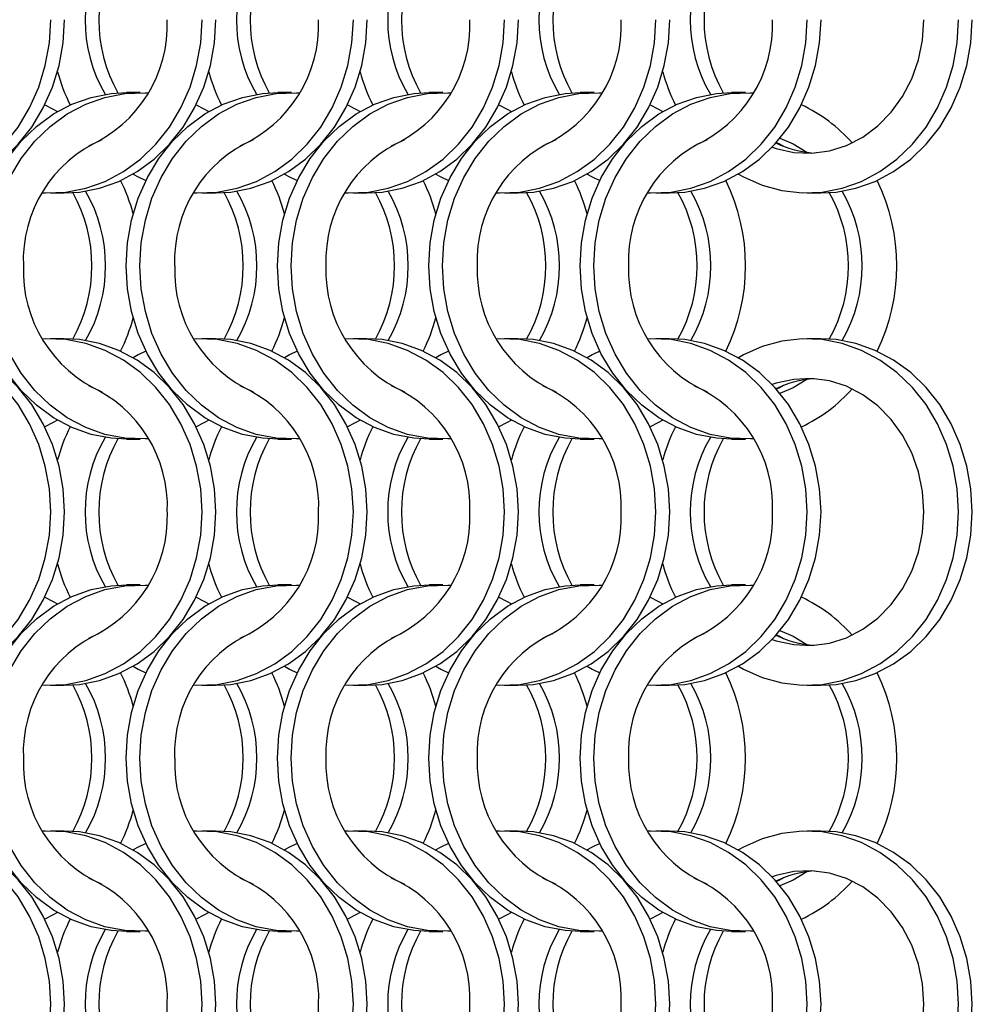
# Model space of a CAD drawing. Units: millimetres. Extents: x 66 to 2490, y 37 to 1677.
# Drawn here: x 943 to 1020, y 662 to 742 of the extents above; entities that cross this region are included whole.
import ezdxf

# ---------------------------------------------------------------- set-up
doc = ezdxf.new("R2010")
doc.units = ezdxf.units.MM
doc.header["$LTSCALE"] = 6

msp = doc.modelspace()

# ---------------------------------------------------------------- linework, layer by layer
at = {"color": 7, "linetype": 'Continuous', "lineweight": 25}
for p, q in [((952.323, 736.215), (951.208, 736.215)), ((964.623, 736.215), (963.508, 736.215)), ((976.923, 736.215), (975.808, 736.215)), ((989.223, 736.215), (988.108, 736.215)), ((1001.523, 736.215), (1000.408, 736.215)), ((945.047, 728.065), (946.162, 728.065)), ((957.347, 728.065), (958.462, 728.065)), ((969.647, 728.065), (970.762, 728.065)), ((981.947, 728.065), (983.062, 728.065)), ((994.247, 728.065), (995.362, 728.065)), ((1006.547, 728.065), (1007.662, 728.065)), ((946.162, 716.215), (945.047, 716.215)), ((958.462, 716.215), (957.347, 716.215)), ((970.762, 716.215), (969.647, 716.215)), ((983.062, 716.215), (981.947, 716.215)), ((995.362, 716.215), (994.247, 716.215)), ((1007.662, 716.215), (1006.547, 716.215)), ((951.208, 708.065), (952.323, 708.065)), ((963.508, 708.065), (964.623, 708.065)), ((975.808, 708.065), (976.923, 708.065)), ((988.108, 708.065), (989.223, 708.065)), ((1000.408, 708.065), (1001.523, 708.065)), ((952.323, 696.215), (951.208, 696.215)), ((964.623, 696.215), (963.508, 696.215)), ((976.923, 696.215), (975.808, 696.215)), ((989.223, 696.215), (988.108, 696.215)), ((1001.523, 696.215), (1000.408, 696.215)), ((945.047, 688.065), (946.162, 688.065)), ((957.347, 688.065), (958.462, 688.065)), ((969.647, 688.065), (970.762, 688.065)), ((981.947, 688.065), (983.062, 688.065)), ((994.247, 688.065), (995.362, 688.065)), ((1006.547, 688.065), (1007.662, 688.065)), ((946.162, 676.215), (945.047, 676.215)), ((958.462, 676.215), (957.347, 676.215)), ((970.762, 676.215), (969.647, 676.215)), ((983.062, 676.215), (981.947, 676.215)), ((995.362, 676.215), (994.247, 676.215)), ((1007.662, 676.215), (1006.547, 676.215)), ((951.208, 668.065), (952.323, 668.065)), ((963.508, 668.065), (964.623, 668.065)), ((975.808, 668.065), (976.923, 668.065)), ((988.108, 668.065), (989.223, 668.065)), ((1000.408, 668.065), (1001.523, 668.065))]:
    msp.add_line(p, q, dxfattribs=at)
at = {"color": 7, "linetype": 'Continuous', "lineweight": 25, "flags": 128}
for points in [[(932.085, 728.085), (932.336, 728.073), (933.98, 728.135), (935.601, 728.448), (937.172, 729.005), (938.663, 729.797), (940.05, 730.808), (941.305, 732.022), (942.408, 733.417), (943.339, 734.967), (944.081, 736.645), (944.62, 738.421), (944.948, 740.264), (945.058, 742.14)], [(933.862, 728.065), (935.095, 728.135), (936.716, 728.448), (938.287, 729.005), (939.779, 729.797), (941.165, 730.808), (942.42, 732.022), (943.524, 733.417), (944.454, 734.967), (945.196, 736.645), (945.735, 738.421), (946.063, 740.264), (946.173, 742.14)], [(944.385, 728.085), (944.636, 728.073), (946.28, 728.135), (947.901, 728.448), (949.472, 729.005), (950.963, 729.797), (952.35, 730.808), (953.605, 732.022), (954.708, 733.417), (955.639, 734.967), (956.381, 736.645), (956.92, 738.421), (957.248, 740.264), (957.358, 742.14)], [(946.162, 728.065), (947.395, 728.135), (949.016, 728.448), (950.587, 729.005), (952.079, 729.797), (953.465, 730.808), (954.72, 732.022), (955.824, 733.417), (956.754, 734.967), (957.496, 736.645), (958.035, 738.421), (958.363, 740.264), (958.473, 742.14)], [(956.685, 728.085), (956.936, 728.073), (958.58, 728.135), (960.201, 728.448), (961.772, 729.005), (963.263, 729.797), (964.65, 730.808), (965.905, 732.022), (967.008, 733.417), (967.939, 734.967), (968.681, 736.645), (969.22, 738.421), (969.548, 740.264), (969.658, 742.14)], [(958.462, 728.065), (959.695, 728.135), (961.316, 728.448), (962.887, 729.005), (964.379, 729.797), (965.765, 730.808), (967.02, 732.022), (968.124, 733.417), (969.054, 734.967), (969.796, 736.645), (970.335, 738.421), (970.663, 740.264), (970.773, 742.14)], [(968.985, 728.085), (969.236, 728.073), (970.88, 728.135), (972.501, 728.448), (974.072, 729.005), (975.563, 729.797), (976.95, 730.808), (978.205, 732.022), (979.308, 733.417), (980.239, 734.967), (980.981, 736.645), (981.52, 738.421), (981.848, 740.264), (981.958, 742.14)], [(970.762, 728.065), (971.995, 728.135), (973.616, 728.448), (975.187, 729.005), (976.679, 729.797), (978.065, 730.808), (979.32, 732.022), (980.424, 733.417), (981.354, 734.967), (982.096, 736.645), (982.635, 738.421), (982.963, 740.264), (983.073, 742.14)], [(981.285, 728.085), (981.536, 728.073), (983.18, 728.135), (984.801, 728.448), (986.372, 729.005), (987.863, 729.797), (989.25, 730.808), (990.505, 732.022), (991.608, 733.417), (992.539, 734.967), (993.281, 736.645), (993.82, 738.421), (994.148, 740.264), (994.258, 742.14)], [(983.062, 728.065), (984.295, 728.135), (985.916, 728.448), (987.487, 729.005), (988.979, 729.797), (990.365, 730.808), (991.62, 732.022), (992.724, 733.417), (993.654, 734.967), (994.396, 736.645), (994.935, 738.421), (995.263, 740.264), (995.373, 742.14)], [(993.585, 728.085), (993.836, 728.073), (995.48, 728.135), (997.101, 728.448), (998.672, 729.005), (1000.163, 729.797), (1001.55, 730.808), (1002.805, 732.022), (1003.908, 733.417), (1004.839, 734.967), (1005.581, 736.645), (1006.12, 738.421), (1006.448, 740.264), (1006.558, 742.14)], [(995.362, 728.065), (996.595, 728.135), (998.216, 728.448), (999.787, 729.005), (1001.279, 729.797), (1002.665, 730.808), (1003.92, 732.022), (1005.024, 733.417), (1005.954, 734.967), (1006.696, 736.645), (1007.235, 738.421), (1007.563, 740.264), (1007.673, 742.14)], [(1000.955, 729.601), (1001.366, 729.372), (1002.9, 728.697), (1004.5, 728.261), (1006.136, 728.073), (1007.78, 728.135), (1009.401, 728.448), (1010.972, 729.005), (1012.463, 729.797), (1013.85, 730.808), (1015.105, 732.022), (1016.208, 733.417), (1017.139, 734.967), (1017.881, 736.645), (1018.42, 738.421), (1018.748, 740.264), (1018.858, 742.14)], [(1003.704, 731.788), (1004.033, 731.678), (1005.459, 731.361), (1006.911, 731.298), (1008.354, 731.488), (1009.755, 731.928), (1011.081, 732.608), (1012.3, 733.511), (1013.385, 734.616), (1014.309, 735.898), (1015.052, 737.325), (1015.595, 738.866), (1015.926, 740.484), (1016.037, 742.14)], [(1007.662, 728.065), (1008.895, 728.135), (1010.516, 728.448), (1012.087, 729.005), (1013.579, 729.797), (1014.965, 730.808), (1016.22, 732.022), (1017.324, 733.417), (1018.254, 734.967), (1018.996, 736.645), (1019.535, 738.421), (1019.863, 740.264), (1019.973, 742.14)], [(938.898, 722.14), (939.008, 724.016), (939.335, 725.858), (939.875, 727.634), (940.616, 729.313), (941.547, 730.863), (942.65, 732.257), (943.906, 733.471), (945.292, 734.483), (946.784, 735.274), (948.354, 735.831), (949.976, 736.144), (951.208, 736.215)], [(940.013, 722.14), (940.123, 724.016), (940.45, 725.858), (940.99, 727.634), (941.731, 729.313), (942.662, 730.863), (943.765, 732.257), (945.021, 733.471), (946.407, 734.483), (947.899, 735.274), (949.469, 735.831), (951.091, 736.144), (952.734, 736.207), (952.985, 736.194)], [(951.198, 722.14), (951.308, 724.016), (951.635, 725.858), (952.175, 727.634), (952.916, 729.313), (953.847, 730.863), (954.95, 732.257), (956.206, 733.471), (957.592, 734.483), (959.084, 735.274), (960.654, 735.831), (962.276, 736.144), (963.508, 736.215)], [(952.313, 722.14), (952.423, 724.016), (952.75, 725.858), (953.29, 727.634), (954.031, 729.313), (954.962, 730.863), (956.065, 732.257), (957.321, 733.471), (958.707, 734.483), (960.199, 735.274), (961.769, 735.831), (963.391, 736.144), (965.034, 736.207), (965.285, 736.194)], [(963.498, 722.14), (963.608, 724.016), (963.935, 725.858), (964.475, 727.634), (965.216, 729.313), (966.147, 730.863), (967.25, 732.257), (968.506, 733.471), (969.892, 734.483), (971.384, 735.274), (972.954, 735.831), (974.576, 736.144), (975.808, 736.215)], [(964.613, 722.14), (964.723, 724.016), (965.05, 725.858), (965.59, 727.634), (966.331, 729.313), (967.262, 730.863), (968.365, 732.257), (969.621, 733.471), (971.007, 734.483), (972.499, 735.274), (974.069, 735.831), (975.691, 736.144), (977.334, 736.207), (977.585, 736.194)], [(975.798, 722.14), (975.908, 724.016), (976.235, 725.858), (976.775, 727.634), (977.516, 729.313), (978.447, 730.863), (979.55, 732.257), (980.806, 733.471), (982.192, 734.483), (983.684, 735.274), (985.254, 735.831), (986.876, 736.144), (988.108, 736.215)], [(976.913, 722.14), (977.023, 724.016), (977.35, 725.858), (977.89, 727.634), (978.631, 729.313), (979.562, 730.863), (980.665, 732.257), (981.921, 733.471), (983.307, 734.483), (984.799, 735.274), (986.369, 735.831), (987.991, 736.144), (989.634, 736.207), (989.885, 736.194)], [(988.098, 722.14), (988.208, 724.016), (988.535, 725.858), (989.075, 727.634), (989.816, 729.313), (990.747, 730.863), (991.85, 732.257), (993.106, 733.471), (994.492, 734.483), (995.984, 735.274), (997.554, 735.831), (999.176, 736.144), (1000.408, 736.215)], [(989.213, 722.14), (989.323, 724.016), (989.65, 725.858), (990.19, 727.634), (990.931, 729.313), (991.862, 730.863), (992.965, 732.257), (994.221, 733.471), (995.607, 734.483), (997.099, 735.274), (998.669, 735.831), (1000.291, 736.144), (1001.934, 736.207), (1002.185, 736.194)], [(944.58, 735.215), (945.205, 734.907), (945.616, 734.679)], [(956.88, 735.215), (957.505, 734.907), (957.916, 734.679)], [(969.18, 735.215), (969.805, 734.907), (970.216, 734.679)], [(981.48, 735.215), (982.105, 734.907), (982.516, 734.679)], [(993.78, 735.215), (994.405, 734.907), (994.816, 734.679)], [(1004.045, 732.161), (1004.29, 732.04), (1004.62, 731.863)], [(1004.334, 732.503), (1005.405, 732.04), (1006.511, 731.37)], [(951.755, 729.601), (952.166, 729.372), (952.791, 729.065)], [(964.055, 729.601), (964.466, 729.372), (965.091, 729.065)], [(976.355, 729.601), (976.766, 729.372), (977.391, 729.065)], [(988.655, 729.601), (989.066, 729.372), (989.691, 729.065)], [(951.208, 708.065), (949.976, 708.135), (948.354, 708.448), (946.784, 709.005), (945.292, 709.797), (943.906, 710.808), (942.65, 712.022), (941.547, 713.417), (940.616, 714.967), (939.875, 716.645), (939.335, 718.421), (939.008, 720.264), (938.898, 722.14)], [(952.985, 708.085), (952.734, 708.073), (951.091, 708.135), (949.469, 708.448), (947.899, 709.005), (946.407, 709.797), (945.021, 710.808), (943.765, 712.022), (942.662, 713.417), (941.731, 714.967), (940.99, 716.645), (940.45, 718.421), (940.123, 720.264), (940.013, 722.14)], [(963.508, 708.065), (962.276, 708.135), (960.654, 708.448), (959.084, 709.005), (957.592, 709.797), (956.206, 710.808), (954.95, 712.022), (953.847, 713.417), (952.916, 714.967), (952.175, 716.645), (951.635, 718.421), (951.308, 720.264), (951.198, 722.14)], [(965.285, 708.085), (965.034, 708.073), (963.391, 708.135), (961.769, 708.448), (960.199, 709.005), (958.707, 709.797), (957.321, 710.808), (956.065, 712.022), (954.962, 713.417), (954.031, 714.967), (953.29, 716.645), (952.75, 718.421), (952.423, 720.264), (952.313, 722.14)], [(975.808, 708.065), (974.576, 708.135), (972.954, 708.448), (971.384, 709.005), (969.892, 709.797), (968.506, 710.808), (967.25, 712.022), (966.147, 713.417), (965.216, 714.967), (964.475, 716.645), (963.935, 718.421), (963.608, 720.264), (963.498, 722.14)], [(977.585, 708.085), (977.334, 708.073), (975.691, 708.135), (974.069, 708.448), (972.499, 709.005), (971.007, 709.797), (969.621, 710.808), (968.365, 712.022), (967.262, 713.417), (966.331, 714.967), (965.59, 716.645), (965.05, 718.421), (964.723, 720.264), (964.613, 722.14)], [(988.108, 708.065), (986.876, 708.135), (985.254, 708.448), (983.684, 709.005), (982.192, 709.797), (980.806, 710.808), (979.55, 712.022), (978.447, 713.417), (977.516, 714.967), (976.775, 716.645), (976.235, 718.421), (975.908, 720.264), (975.798, 722.14)], [(989.885, 708.085), (989.634, 708.073), (987.991, 708.135), (986.369, 708.448), (984.799, 709.005), (983.307, 709.797), (981.921, 710.808), (980.665, 712.022), (979.562, 713.417), (978.631, 714.967), (977.89, 716.645), (977.35, 718.421), (977.023, 720.264), (976.913, 722.14)], [(1000.408, 708.065), (999.176, 708.135), (997.554, 708.448), (995.984, 709.005), (994.492, 709.797), (993.106, 710.808), (991.85, 712.022), (990.747, 713.417), (989.816, 714.967), (989.075, 716.645), (988.535, 718.421), (988.208, 720.264), (988.098, 722.14)], [(1002.185, 708.085), (1001.934, 708.073), (1000.291, 708.135), (998.669, 708.448), (997.099, 709.005), (995.607, 709.797), (994.221, 710.808), (992.965, 712.022), (991.862, 713.417), (990.931, 714.967), (990.19, 716.645), (989.65, 718.421), (989.323, 720.264), (989.213, 722.14)], [(945.058, 702.14), (944.948, 704.016), (944.62, 705.858), (944.081, 707.634), (943.339, 709.313), (942.408, 710.863), (941.305, 712.257), (940.05, 713.471), (938.663, 714.483), (937.172, 715.274), (935.601, 715.831), (933.98, 716.144), (932.336, 716.207), (932.085, 716.194)], [(946.173, 702.14), (946.063, 704.016), (945.735, 705.858), (945.196, 707.634), (944.454, 709.313), (943.524, 710.863), (942.42, 712.257), (941.165, 713.471), (939.779, 714.483), (938.287, 715.274), (936.716, 715.831), (935.095, 716.144), (933.862, 716.215)], [(957.358, 702.14), (957.248, 704.016), (956.92, 705.858), (956.381, 707.634), (955.639, 709.313), (954.708, 710.863), (953.605, 712.257), (952.35, 713.471), (950.963, 714.483), (949.472, 715.274), (947.901, 715.831), (946.28, 716.144), (944.636, 716.207), (944.385, 716.194)], [(958.473, 702.14), (958.363, 704.016), (958.035, 705.858), (957.496, 707.634), (956.754, 709.313), (955.824, 710.863), (954.72, 712.257), (953.465, 713.471), (952.079, 714.483), (950.587, 715.274), (949.016, 715.831), (947.395, 716.144), (946.162, 716.215)], [(969.658, 702.14), (969.548, 704.016), (969.22, 705.858), (968.681, 707.634), (967.939, 709.313), (967.008, 710.863), (965.905, 712.257), (964.65, 713.471), (963.263, 714.483), (961.772, 715.274), (960.201, 715.831), (958.58, 716.144), (956.936, 716.207), (956.685, 716.194)], [(970.773, 702.14), (970.663, 704.016), (970.335, 705.858), (969.796, 707.634), (969.054, 709.313), (968.124, 710.863), (967.02, 712.257), (965.765, 713.471), (964.379, 714.483), (962.887, 715.274), (961.316, 715.831), (959.695, 716.144), (958.462, 716.215)], [(981.958, 702.14), (981.848, 704.016), (981.52, 705.858), (980.981, 707.634), (980.239, 709.313), (979.308, 710.863), (978.205, 712.257), (976.95, 713.471), (975.563, 714.483), (974.072, 715.274), (972.501, 715.831), (970.88, 716.144), (969.236, 716.207), (968.985, 716.194)], [(983.073, 702.14), (982.963, 704.016), (982.635, 705.858), (982.096, 707.634), (981.354, 709.313), (980.424, 710.863), (979.32, 712.257), (978.065, 713.471), (976.679, 714.483), (975.187, 715.274), (973.616, 715.831), (971.995, 716.144), (970.762, 716.215)], [(994.258, 702.14), (994.148, 704.016), (993.82, 705.858), (993.281, 707.634), (992.539, 709.313), (991.608, 710.863), (990.505, 712.257), (989.25, 713.471), (987.863, 714.483), (986.372, 715.274), (984.801, 715.831), (983.18, 716.144), (981.536, 716.207), (981.285, 716.194)], [(995.373, 702.14), (995.263, 704.016), (994.935, 705.858), (994.396, 707.634), (993.654, 709.313), (992.724, 710.863), (991.62, 712.257), (990.365, 713.471), (988.979, 714.483), (987.487, 715.274), (985.916, 715.831), (984.295, 716.144), (983.062, 716.215)], [(1006.558, 702.14), (1006.448, 704.016), (1006.12, 705.858), (1005.581, 707.634), (1004.839, 709.313), (1003.908, 710.863), (1002.805, 712.257), (1001.55, 713.471), (1000.163, 714.483), (998.672, 715.274), (997.101, 715.831), (995.48, 716.144), (993.836, 716.207), (993.585, 716.194)], [(1007.673, 702.14), (1007.563, 704.016), (1007.235, 705.858), (1006.696, 707.634), (1005.954, 709.313), (1005.024, 710.863), (1003.92, 712.257), (1002.665, 713.471), (1001.279, 714.483), (999.787, 715.274), (998.216, 715.831), (996.595, 716.144), (995.362, 716.215)], [(1018.858, 702.14), (1018.748, 704.016), (1018.42, 705.858), (1017.881, 707.634), (1017.139, 709.313), (1016.208, 710.863), (1015.105, 712.257), (1013.85, 713.471), (1012.463, 714.483), (1010.972, 715.274), (1009.401, 715.831), (1007.78, 716.144), (1006.136, 716.207), (1004.5, 716.019), (1002.9, 715.583), (1001.366, 714.907), (1000.955, 714.679)], [(1019.973, 702.14), (1019.863, 704.016), (1019.535, 705.858), (1018.996, 707.634), (1018.254, 709.313), (1017.324, 710.863), (1016.22, 712.257), (1014.965, 713.471), (1013.579, 714.483), (1012.087, 715.274), (1010.516, 715.831), (1008.895, 716.144), (1007.662, 716.215)], [(952.791, 715.215), (952.166, 714.907), (951.755, 714.679)], [(965.091, 715.215), (964.466, 714.907), (964.055, 714.679)], [(977.391, 715.215), (976.766, 714.907), (976.355, 714.679)], [(989.691, 715.215), (989.066, 714.907), (988.655, 714.679)], [(1016.037, 702.14), (1015.926, 703.796), (1015.595, 705.413), (1015.052, 706.954), (1014.309, 708.382), (1013.385, 709.663), (1012.3, 710.769), (1011.081, 711.672), (1009.755, 712.351), (1008.354, 712.791), (1006.911, 712.982), (1005.459, 712.918), (1004.033, 712.602), (1003.704, 712.491)], [(1006.511, 712.91), (1005.405, 712.239), (1004.334, 711.777)], [(1004.62, 712.417), (1004.29, 712.239), (1004.045, 712.118)], [(945.616, 709.601), (945.205, 709.372), (944.58, 709.064)], [(957.916, 709.601), (957.505, 709.372), (956.88, 709.064)], [(970.216, 709.601), (969.805, 709.372), (969.18, 709.064)], [(982.516, 709.601), (982.105, 709.372), (981.48, 709.064)], [(994.816, 709.601), (994.405, 709.372), (993.78, 709.064)], [(932.085, 688.085), (932.336, 688.073), (933.98, 688.135), (935.601, 688.448), (937.172, 689.005), (938.663, 689.797), (940.05, 690.808), (941.305, 692.022), (942.408, 693.417), (943.339, 694.967), (944.081, 696.645), (944.62, 698.421), (944.948, 700.264), (945.058, 702.14)], [(933.862, 688.065), (935.095, 688.135), (936.716, 688.448), (938.287, 689.005), (939.779, 689.797), (941.165, 690.808), (942.42, 692.022), (943.524, 693.417), (944.454, 694.967), (945.196, 696.645), (945.735, 698.421), (946.063, 700.264), (946.173, 702.14)], [(944.385, 688.085), (944.636, 688.073), (946.28, 688.135), (947.901, 688.448), (949.472, 689.005), (950.963, 689.797), (952.35, 690.808), (953.605, 692.022), (954.708, 693.417), (955.639, 694.967), (956.381, 696.645), (956.92, 698.421), (957.248, 700.264), (957.358, 702.14)], [(946.162, 688.065), (947.395, 688.135), (949.016, 688.448), (950.587, 689.005), (952.079, 689.797), (953.465, 690.808), (954.72, 692.022), (955.824, 693.417), (956.754, 694.967), (957.496, 696.645), (958.035, 698.421), (958.363, 700.264), (958.473, 702.14)], [(956.685, 688.085), (956.936, 688.073), (958.58, 688.135), (960.201, 688.448), (961.772, 689.005), (963.263, 689.797), (964.65, 690.808), (965.905, 692.022), (967.008, 693.417), (967.939, 694.967), (968.681, 696.645), (969.22, 698.421), (969.548, 700.264), (969.658, 702.14)], [(958.462, 688.065), (959.695, 688.135), (961.316, 688.448), (962.887, 689.005), (964.379, 689.797), (965.765, 690.808), (967.02, 692.022), (968.124, 693.417), (969.054, 694.967), (969.796, 696.645), (970.335, 698.421), (970.663, 700.264), (970.773, 702.14)], [(968.985, 688.085), (969.236, 688.073), (970.88, 688.135), (972.501, 688.448), (974.072, 689.005), (975.563, 689.797), (976.95, 690.808), (978.205, 692.022), (979.308, 693.417), (980.239, 694.967), (980.981, 696.645), (981.52, 698.421), (981.848, 700.264), (981.958, 702.14)], [(970.762, 688.065), (971.995, 688.135), (973.616, 688.448), (975.187, 689.005), (976.679, 689.797), (978.065, 690.808), (979.32, 692.022), (980.424, 693.417), (981.354, 694.967), (982.096, 696.645), (982.635, 698.421), (982.963, 700.264), (983.073, 702.14)], [(981.285, 688.085), (981.536, 688.073), (983.18, 688.135), (984.801, 688.448), (986.372, 689.005), (987.863, 689.797), (989.25, 690.808), (990.505, 692.022), (991.608, 693.417), (992.539, 694.967), (993.281, 696.645), (993.82, 698.421), (994.148, 700.264), (994.258, 702.14)], [(983.062, 688.065), (984.295, 688.135), (985.916, 688.448), (987.487, 689.005), (988.979, 689.797), (990.365, 690.808), (991.62, 692.022), (992.724, 693.417), (993.654, 694.967), (994.396, 696.645), (994.935, 698.421), (995.263, 700.264), (995.373, 702.14)], [(993.585, 688.085), (993.836, 688.073), (995.48, 688.135), (997.101, 688.448), (998.672, 689.005), (1000.163, 689.797), (1001.55, 690.808), (1002.805, 692.022), (1003.908, 693.417), (1004.839, 694.967), (1005.581, 696.645), (1006.12, 698.421), (1006.448, 700.264), (1006.558, 702.14)], [(995.362, 688.065), (996.595, 688.135), (998.216, 688.448), (999.787, 689.005), (1001.279, 689.797), (1002.665, 690.808), (1003.92, 692.022), (1005.024, 693.417), (1005.954, 694.967), (1006.696, 696.645), (1007.235, 698.421), (1007.563, 700.264), (1007.673, 702.14)], [(1000.955, 689.601), (1001.366, 689.372), (1002.9, 688.697), (1004.5, 688.261), (1006.136, 688.073), (1007.78, 688.135), (1009.401, 688.448), (1010.972, 689.005), (1012.463, 689.797), (1013.85, 690.808), (1015.105, 692.022), (1016.208, 693.417), (1017.139, 694.967), (1017.881, 696.645), (1018.42, 698.421), (1018.748, 700.264), (1018.858, 702.14)], [(1003.704, 691.788), (1004.033, 691.678), (1005.459, 691.361), (1006.911, 691.298), (1008.354, 691.488), (1009.755, 691.928), (1011.081, 692.608), (1012.3, 693.511), (1013.385, 694.616), (1014.309, 695.898), (1015.052, 697.325), (1015.595, 698.866), (1015.926, 700.484), (1016.037, 702.14)], [(1007.662, 688.065), (1008.895, 688.135), (1010.516, 688.448), (1012.087, 689.005), (1013.579, 689.797), (1014.965, 690.808), (1016.22, 692.022), (1017.324, 693.417), (1018.254, 694.967), (1018.996, 696.645), (1019.535, 698.421), (1019.863, 700.264), (1019.973, 702.14)], [(938.898, 682.14), (939.008, 684.016), (939.335, 685.858), (939.875, 687.634), (940.616, 689.313), (941.547, 690.863), (942.65, 692.257), (943.906, 693.471), (945.292, 694.483), (946.784, 695.274), (948.354, 695.831), (949.976, 696.144), (951.208, 696.215)], [(940.013, 682.14), (940.123, 684.016), (940.45, 685.858), (940.99, 687.634), (941.731, 689.313), (942.662, 690.863), (943.765, 692.257), (945.021, 693.471), (946.407, 694.483), (947.899, 695.274), (949.469, 695.831), (951.091, 696.144), (952.734, 696.207), (952.985, 696.194)], [(951.198, 682.14), (951.308, 684.016), (951.635, 685.858), (952.175, 687.634), (952.916, 689.313), (953.847, 690.863), (954.95, 692.257), (956.206, 693.471), (957.592, 694.483), (959.084, 695.274), (960.654, 695.831), (962.276, 696.144), (963.508, 696.215)], [(952.313, 682.14), (952.423, 684.016), (952.75, 685.858), (953.29, 687.634), (954.031, 689.313), (954.962, 690.863), (956.065, 692.257), (957.321, 693.471), (958.707, 694.483), (960.199, 695.274), (961.769, 695.831), (963.391, 696.144), (965.034, 696.207), (965.285, 696.194)], [(963.498, 682.14), (963.608, 684.016), (963.935, 685.858), (964.475, 687.634), (965.216, 689.313), (966.147, 690.863), (967.25, 692.257), (968.506, 693.471), (969.892, 694.483), (971.384, 695.274), (972.954, 695.831), (974.576, 696.144), (975.808, 696.215)], [(964.613, 682.14), (964.723, 684.016), (965.05, 685.858), (965.59, 687.634), (966.331, 689.313), (967.262, 690.863), (968.365, 692.257), (969.621, 693.471), (971.007, 694.483), (972.499, 695.274), (974.069, 695.831), (975.691, 696.144), (977.334, 696.207), (977.585, 696.194)], [(975.798, 682.14), (975.908, 684.016), (976.235, 685.858), (976.775, 687.634), (977.516, 689.313), (978.447, 690.863), (979.55, 692.257), (980.806, 693.471), (982.192, 694.483), (983.684, 695.274), (985.254, 695.831), (986.876, 696.144), (988.108, 696.215)], [(976.913, 682.14), (977.023, 684.016), (977.35, 685.858), (977.89, 687.634), (978.631, 689.313), (979.562, 690.863), (980.665, 692.257), (981.921, 693.471), (983.307, 694.483), (984.799, 695.274), (986.369, 695.831), (987.991, 696.144), (989.634, 696.207), (989.885, 696.194)], [(988.098, 682.14), (988.208, 684.016), (988.535, 685.858), (989.075, 687.634), (989.816, 689.313), (990.747, 690.863), (991.85, 692.257), (993.106, 693.471), (994.492, 694.483), (995.984, 695.274), (997.554, 695.831), (999.176, 696.144), (1000.408, 696.215)], [(989.213, 682.14), (989.323, 684.016), (989.65, 685.858), (990.19, 687.634), (990.931, 689.313), (991.862, 690.863), (992.965, 692.257), (994.221, 693.471), (995.607, 694.483), (997.099, 695.274), (998.669, 695.831), (1000.291, 696.144), (1001.934, 696.207), (1002.185, 696.194)], [(944.58, 695.215), (945.205, 694.907), (945.616, 694.678)], [(956.88, 695.215), (957.505, 694.907), (957.916, 694.678)], [(969.18, 695.215), (969.805, 694.907), (970.216, 694.678)], [(981.48, 695.215), (982.105, 694.907), (982.516, 694.678)], [(993.78, 695.215), (994.405, 694.907), (994.816, 694.678)], [(1004.045, 692.161), (1004.29, 692.04), (1004.62, 691.863)], [(1004.334, 692.503), (1005.405, 692.04), (1006.511, 691.37)], [(951.755, 689.601), (952.166, 689.372), (952.791, 689.065)], [(964.055, 689.601), (964.466, 689.372), (965.091, 689.065)], [(976.355, 689.601), (976.766, 689.372), (977.391, 689.065)], [(988.655, 689.601), (989.066, 689.372), (989.691, 689.065)], [(951.208, 668.065), (949.976, 668.135), (948.354, 668.448), (946.784, 669.005), (945.292, 669.797), (943.906, 670.808), (942.65, 672.022), (941.547, 673.417), (940.616, 674.967), (939.875, 676.645), (939.335, 678.421), (939.008, 680.264), (938.898, 682.14)], [(952.985, 668.085), (952.734, 668.073), (951.091, 668.135), (949.469, 668.448), (947.899, 669.005), (946.407, 669.797), (945.021, 670.808), (943.765, 672.022), (942.662, 673.417), (941.731, 674.967), (940.99, 676.645), (940.45, 678.421), (940.123, 680.264), (940.013, 682.14)], [(963.508, 668.065), (962.276, 668.135), (960.654, 668.448), (959.084, 669.005), (957.592, 669.797), (956.206, 670.808), (954.95, 672.022), (953.847, 673.417), (952.916, 674.967), (952.175, 676.645), (951.635, 678.421), (951.308, 680.264), (951.198, 682.14)], [(965.285, 668.085), (965.034, 668.073), (963.391, 668.135), (961.769, 668.448), (960.199, 669.005), (958.707, 669.797), (957.321, 670.808), (956.065, 672.022), (954.962, 673.417), (954.031, 674.967), (953.29, 676.645), (952.75, 678.421), (952.423, 680.264), (952.313, 682.14)], [(975.808, 668.065), (974.576, 668.135), (972.954, 668.448), (971.384, 669.005), (969.892, 669.797), (968.506, 670.808), (967.25, 672.022), (966.147, 673.417), (965.216, 674.967), (964.475, 676.645), (963.935, 678.421), (963.608, 680.264), (963.498, 682.14)], [(977.585, 668.085), (977.334, 668.073), (975.691, 668.135), (974.069, 668.448), (972.499, 669.005), (971.007, 669.797), (969.621, 670.808), (968.365, 672.022), (967.262, 673.417), (966.331, 674.967), (965.59, 676.645), (965.05, 678.421), (964.723, 680.264), (964.613, 682.14)], [(988.108, 668.065), (986.876, 668.135), (985.254, 668.448), (983.684, 669.005), (982.192, 669.797), (980.806, 670.808), (979.55, 672.022), (978.447, 673.417), (977.516, 674.967), (976.775, 676.645), (976.235, 678.421), (975.908, 680.264), (975.798, 682.14)], [(989.885, 668.085), (989.634, 668.073), (987.991, 668.135), (986.369, 668.448), (984.799, 669.005), (983.307, 669.797), (981.921, 670.808), (980.665, 672.022), (979.562, 673.417), (978.631, 674.967), (977.89, 676.645), (977.35, 678.421), (977.023, 680.264), (976.913, 682.14)], [(1000.408, 668.065), (999.176, 668.135), (997.554, 668.448), (995.984, 669.005), (994.492, 669.797), (993.106, 670.808), (991.85, 672.022), (990.747, 673.417), (989.816, 674.967), (989.075, 676.645), (988.535, 678.421), (988.208, 680.264), (988.098, 682.14)], [(1002.185, 668.085), (1001.934, 668.073), (1000.291, 668.135), (998.669, 668.448), (997.099, 669.005), (995.607, 669.797), (994.221, 670.808), (992.965, 672.022), (991.862, 673.417), (990.931, 674.967), (990.19, 676.645), (989.65, 678.421), (989.323, 680.264), (989.213, 682.14)], [(945.058, 662.14), (944.948, 664.016), (944.62, 665.858), (944.081, 667.634), (943.339, 669.313), (942.408, 670.863), (941.305, 672.257), (940.05, 673.471), (938.663, 674.483), (937.172, 675.274), (935.601, 675.831), (933.98, 676.144), (932.336, 676.207), (932.085, 676.194)], [(946.173, 662.14), (946.063, 664.016), (945.735, 665.858), (945.196, 667.634), (944.454, 669.313), (943.524, 670.863), (942.42, 672.257), (941.165, 673.471), (939.779, 674.483), (938.287, 675.274), (936.716, 675.831), (935.095, 676.144), (933.862, 676.215)], [(957.358, 662.14), (957.248, 664.016), (956.92, 665.858), (956.381, 667.634), (955.639, 669.313), (954.708, 670.863), (953.605, 672.257), (952.35, 673.471), (950.963, 674.483), (949.472, 675.274), (947.901, 675.831), (946.28, 676.144), (944.636, 676.207), (944.385, 676.194)], [(958.473, 662.14), (958.363, 664.016), (958.035, 665.858), (957.496, 667.634), (956.754, 669.313), (955.824, 670.863), (954.72, 672.257), (953.465, 673.471), (952.079, 674.483), (950.587, 675.274), (949.016, 675.831), (947.395, 676.144), (946.162, 676.215)], [(969.658, 662.14), (969.548, 664.016), (969.22, 665.858), (968.681, 667.634), (967.939, 669.313), (967.008, 670.863), (965.905, 672.257), (964.65, 673.471), (963.263, 674.483), (961.772, 675.274), (960.201, 675.831), (958.58, 676.144), (956.936, 676.207), (956.685, 676.194)], [(970.773, 662.14), (970.663, 664.016), (970.335, 665.858), (969.796, 667.634), (969.054, 669.313), (968.124, 670.863), (967.02, 672.257), (965.765, 673.471), (964.379, 674.483), (962.887, 675.274), (961.316, 675.831), (959.695, 676.144), (958.462, 676.215)], [(981.958, 662.14), (981.848, 664.016), (981.52, 665.858), (980.981, 667.634), (980.239, 669.313), (979.308, 670.863), (978.205, 672.257), (976.95, 673.471), (975.563, 674.483), (974.072, 675.274), (972.501, 675.831), (970.88, 676.144), (969.236, 676.207), (968.985, 676.194)], [(983.073, 662.14), (982.963, 664.016), (982.635, 665.858), (982.096, 667.634), (981.354, 669.313), (980.424, 670.863), (979.32, 672.257), (978.065, 673.471), (976.679, 674.483), (975.187, 675.274), (973.616, 675.831), (971.995, 676.144), (970.762, 676.215)], [(994.258, 662.14), (994.148, 664.016), (993.82, 665.858), (993.281, 667.634), (992.539, 669.313), (991.608, 670.863), (990.505, 672.257), (989.25, 673.471), (987.863, 674.483), (986.372, 675.274), (984.801, 675.831), (983.18, 676.144), (981.536, 676.207), (981.285, 676.194)], [(995.373, 662.14), (995.263, 664.016), (994.935, 665.858), (994.396, 667.634), (993.654, 669.313), (992.724, 670.863), (991.62, 672.257), (990.365, 673.471), (988.979, 674.483), (987.487, 675.274), (985.916, 675.831), (984.295, 676.144), (983.062, 676.215)], [(1006.558, 662.14), (1006.448, 664.016), (1006.12, 665.858), (1005.581, 667.634), (1004.839, 669.313), (1003.908, 670.863), (1002.805, 672.257), (1001.55, 673.471), (1000.163, 674.483), (998.672, 675.274), (997.101, 675.831), (995.48, 676.144), (993.836, 676.207), (993.585, 676.194)], [(1007.673, 662.14), (1007.563, 664.016), (1007.235, 665.858), (1006.696, 667.634), (1005.954, 669.313), (1005.024, 670.863), (1003.92, 672.257), (1002.665, 673.471), (1001.279, 674.483), (999.787, 675.274), (998.216, 675.831), (996.595, 676.144), (995.362, 676.215)], [(1018.858, 662.14), (1018.748, 664.016), (1018.42, 665.858), (1017.881, 667.634), (1017.139, 669.313), (1016.208, 670.863), (1015.105, 672.257), (1013.85, 673.471), (1012.463, 674.483), (1010.972, 675.274), (1009.401, 675.831), (1007.78, 676.144), (1006.136, 676.207), (1004.5, 676.019), (1002.9, 675.583), (1001.366, 674.907), (1000.955, 674.679)], [(1019.973, 662.14), (1019.863, 664.016), (1019.535, 665.858), (1018.996, 667.634), (1018.254, 669.313), (1017.324, 670.863), (1016.22, 672.257), (1014.965, 673.471), (1013.579, 674.483), (1012.087, 675.274), (1010.516, 675.831), (1008.895, 676.144), (1007.662, 676.215)], [(952.791, 675.215), (952.166, 674.907), (951.755, 674.679)], [(965.091, 675.215), (964.466, 674.907), (964.055, 674.679)], [(977.391, 675.215), (976.766, 674.907), (976.355, 674.679)], [(989.691, 675.215), (989.066, 674.907), (988.655, 674.679)], [(1016.037, 662.14), (1015.926, 663.796), (1015.595, 665.413), (1015.052, 666.954), (1014.309, 668.382), (1013.385, 669.663), (1012.3, 670.769), (1011.081, 671.672), (1009.755, 672.351), (1008.354, 672.791), (1006.911, 672.982), (1005.459, 672.918), (1004.033, 672.602), (1003.704, 672.491)], [(1006.511, 672.91), (1005.405, 672.239), (1004.334, 671.777)], [(1004.62, 672.417), (1004.29, 672.239), (1004.045, 672.118)], [(945.616, 669.601), (945.205, 669.372), (944.58, 669.065)], [(957.916, 669.601), (957.505, 669.372), (956.88, 669.065)], [(970.216, 669.601), (969.805, 669.372), (969.18, 669.065)], [(982.516, 669.601), (982.105, 669.372), (981.48, 669.065)], [(994.816, 669.601), (994.405, 669.372), (993.78, 669.065)], [(932.085, 648.085), (932.336, 648.073), (933.98, 648.135), (935.601, 648.448), (937.172, 649.005), (938.663, 649.797), (940.05, 650.808), (941.305, 652.022), (942.408, 653.417), (943.339, 654.967), (944.081, 656.645), (944.62, 658.421), (944.948, 660.264), (945.058, 662.14)], [(933.862, 648.065), (935.095, 648.135), (936.716, 648.448), (938.287, 649.005), (939.779, 649.797), (941.165, 650.808), (942.42, 652.022), (943.524, 653.417), (944.454, 654.967), (945.196, 656.645), (945.735, 658.421), (946.063, 660.264), (946.173, 662.14)], [(944.385, 648.085), (944.636, 648.073), (946.28, 648.135), (947.901, 648.448), (949.472, 649.005), (950.963, 649.797), (952.35, 650.808), (953.605, 652.022), (954.708, 653.417), (955.639, 654.967), (956.381, 656.645), (956.92, 658.421), (957.248, 660.264), (957.358, 662.14)], [(946.162, 648.065), (947.395, 648.135), (949.016, 648.448), (950.587, 649.005), (952.079, 649.797), (953.465, 650.808), (954.72, 652.022), (955.824, 653.417), (956.754, 654.967), (957.496, 656.645), (958.035, 658.421), (958.363, 660.264), (958.473, 662.14)], [(956.685, 648.085), (956.936, 648.073), (958.58, 648.135), (960.201, 648.448), (961.772, 649.005), (963.263, 649.797), (964.65, 650.808), (965.905, 652.022), (967.008, 653.417), (967.939, 654.967), (968.681, 656.645), (969.22, 658.421), (969.548, 660.264), (969.658, 662.14)], [(958.462, 648.065), (959.695, 648.135), (961.316, 648.448), (962.887, 649.005), (964.379, 649.797), (965.765, 650.808), (967.02, 652.022), (968.124, 653.417), (969.054, 654.967), (969.796, 656.645), (970.335, 658.421), (970.663, 660.264), (970.773, 662.14)], [(968.985, 648.085), (969.236, 648.073), (970.88, 648.135), (972.501, 648.448), (974.072, 649.005), (975.563, 649.797), (976.95, 650.808), (978.205, 652.022), (979.308, 653.417), (980.239, 654.967), (980.981, 656.645), (981.52, 658.421), (981.848, 660.264), (981.958, 662.14)], [(970.762, 648.065), (971.995, 648.135), (973.616, 648.448), (975.187, 649.005), (976.679, 649.797), (978.065, 650.808), (979.32, 652.022), (980.424, 653.417), (981.354, 654.967), (982.096, 656.645), (982.635, 658.421), (982.963, 660.264), (983.073, 662.14)], [(981.285, 648.085), (981.536, 648.073), (983.18, 648.135), (984.801, 648.448), (986.372, 649.005), (987.863, 649.797), (989.25, 650.808), (990.505, 652.022), (991.608, 653.417), (992.539, 654.967), (993.281, 656.645), (993.82, 658.421), (994.148, 660.264), (994.258, 662.14)], [(983.062, 648.065), (984.295, 648.135), (985.916, 648.448), (987.487, 649.005), (988.979, 649.797), (990.365, 650.808), (991.62, 652.022), (992.724, 653.417), (993.654, 654.967), (994.396, 656.645), (994.935, 658.421), (995.263, 660.264), (995.373, 662.14)], [(993.585, 648.085), (993.836, 648.073), (995.48, 648.135), (997.101, 648.448), (998.672, 649.005), (1000.163, 649.797), (1001.55, 650.808), (1002.805, 652.022), (1003.908, 653.417), (1004.839, 654.967), (1005.581, 656.645), (1006.12, 658.421), (1006.448, 660.264), (1006.558, 662.14)], [(995.362, 648.065), (996.595, 648.135), (998.216, 648.448), (999.787, 649.005), (1001.279, 649.797), (1002.665, 650.808), (1003.92, 652.022), (1005.024, 653.417), (1005.954, 654.967), (1006.696, 656.645), (1007.235, 658.421), (1007.563, 660.264), (1007.673, 662.14)], [(1000.955, 649.601), (1001.366, 649.372), (1002.9, 648.697), (1004.5, 648.261), (1006.136, 648.073), (1007.78, 648.135), (1009.401, 648.448), (1010.972, 649.005), (1012.463, 649.797), (1013.85, 650.808), (1015.105, 652.022), (1016.208, 653.417), (1017.139, 654.967), (1017.881, 656.645), (1018.42, 658.421), (1018.748, 660.264), (1018.858, 662.14)], [(1003.704, 651.788), (1004.033, 651.678), (1005.459, 651.361), (1006.911, 651.298), (1008.354, 651.488), (1009.755, 651.928), (1011.081, 652.608), (1012.3, 653.511), (1013.385, 654.616), (1014.309, 655.898), (1015.052, 657.325), (1015.595, 658.866), (1015.926, 660.484), (1016.037, 662.14)], [(1007.662, 648.065), (1008.895, 648.135), (1010.516, 648.448), (1012.087, 649.005), (1013.579, 649.797), (1014.965, 650.808), (1016.22, 652.022), (1017.324, 653.417), (1018.254, 654.967), (1018.996, 656.645), (1019.535, 658.421), (1019.863, 660.264), (1019.973, 662.14)]]:
    msp.add_lwpolyline(points, dxfattribs=at)
at = {"color": 7, "linetype": 'Continuous', "lineweight": 25}
for centre, radius, start, end in [((959.942, 742.14), 12.094, 149.90462, 210.09538), ((961.068, 742.14), 12.104, 150.57453, 209.42547), ((972.242, 742.14), 12.094, 149.90387, 210.09613), ((973.368, 742.14), 12.104, 150.57514, 209.42486), ((984.542, 742.14), 12.094, 149.90387, 210.09613), ((985.668, 742.14), 12.104, 150.57453, 209.42547), ((996.842, 742.14), 12.094, 149.90387, 210.09613), ((997.968, 742.14), 12.104, 150.57514, 209.42486), ((1009.142, 742.14), 12.094, 149.90387, 210.09613), ((1010.268, 742.14), 12.104, 150.57453, 209.42547), ((943.756, 741.738), 10.788, 294.09346, 2.13242), ((956.056, 741.738), 10.788, 294.0936, 2.13251), ((968.356, 741.738), 10.788, 294.09346, 2.13242), ((980.656, 741.738), 10.788, 294.0936, 2.13251), ((992.956, 741.738), 10.788, 294.09346, 2.13242), ((960.268, 741.939), 15.205, 195.34637, 206.27675), ((972.564, 741.937), 15.201, 195.34484, 206.27829), ((984.868, 741.939), 15.205, 195.34637, 206.27675), ((997.164, 741.937), 15.201, 195.34484, 206.27829), ((1009.468, 741.939), 15.205, 195.34637, 206.27675), ((1000.929, 724.058), 12.289, 41.03197, 65.21935), ((953.555, 722.578), 10.731, 113.8874, 182.33871), ((965.855, 722.578), 10.731, 113.88783, 182.33828), ((978.155, 722.578), 10.731, 113.8876, 182.33852), ((990.455, 722.578), 10.731, 113.88783, 182.33828), ((1002.755, 722.578), 10.731, 113.8876, 182.33852), ((1007.687, 739.782), 8.494, 244.36446, 266.07152), ((937.105, 722.342), 15.203, 15.34552, 26.27761), ((949.411, 722.344), 15.196, 15.34316, 26.27997), ((961.705, 722.342), 15.203, 15.34552, 26.27761), ((974.011, 722.344), 15.196, 15.34316, 26.27997), ((985.757, 722.14), 15.784, 333.94494, 26.05506), ((998.057, 722.14), 15.783, 333.94442, 26.05558), ((936.303, 722.14), 12.104, 330.57438, 29.42562), ((937.428, 722.14), 12.094, 329.90444, 30.09556), ((948.603, 722.14), 12.104, 330.57438, 29.42562), ((949.728, 722.14), 12.094, 329.90387, 30.09613), ((960.903, 722.14), 12.104, 330.57438, 29.42562), ((962.028, 722.14), 12.094, 329.90444, 30.09556), ((973.203, 722.14), 12.104, 330.57438, 29.42562), ((974.328, 722.14), 12.094, 329.90387, 30.09613), ((985.502, 722.14), 12.104, 330.57517, 29.42483), ((986.628, 722.14), 12.094, 329.90444, 30.09556), ((997.803, 722.14), 12.104, 330.57438, 29.42562), ((998.928, 722.14), 12.094, 329.90387, 30.09613), ((953.614, 721.738), 10.788, 177.86715, 245.90674), ((965.914, 721.738), 10.788, 177.86772, 245.90616), ((978.214, 721.738), 10.788, 177.86734, 245.90655), ((990.514, 721.738), 10.788, 177.86772, 245.90616), ((1002.814, 721.738), 10.788, 177.86734, 245.90655), ((937.105, 721.938), 15.203, 333.72239, 344.65448), ((949.411, 721.935), 15.196, 333.72003, 344.65684), ((961.705, 721.938), 15.203, 333.72239, 344.65448), ((974.011, 721.935), 15.196, 333.72003, 344.65684), ((1007.687, 704.497), 8.494, 93.92848, 115.63554), ((943.815, 702.578), 10.731, 357.66171, 66.11242), ((956.115, 702.578), 10.731, 357.66148, 66.1124), ((968.415, 702.578), 10.731, 357.66171, 66.11242), ((980.715, 702.578), 10.731, 357.66148, 66.1124), ((993.015, 702.578), 10.731, 357.66171, 66.11242), ((1000.929, 720.222), 12.289, 294.78065, 318.96803), ((960.268, 702.341), 15.205, 153.72325, 164.65363), ((972.564, 702.343), 15.201, 153.72171, 164.65516), ((984.868, 702.341), 15.205, 153.72325, 164.65363), ((997.164, 702.343), 15.201, 153.72171, 164.65516), ((1009.468, 702.341), 15.205, 153.72325, 164.65363), ((959.942, 702.14), 12.094, 149.90462, 210.09538), ((961.068, 702.14), 12.104, 150.57452, 209.42548), ((972.242, 702.14), 12.094, 149.90387, 210.09613), ((973.368, 702.14), 12.104, 150.57513, 209.42487), ((984.542, 702.14), 12.094, 149.90387, 210.09613), ((985.668, 702.14), 12.104, 150.57452, 209.42548), ((996.842, 702.14), 12.094, 149.90387, 210.09613), ((997.968, 702.14), 12.104, 150.57513, 209.42487), ((1009.142, 702.14), 12.094, 149.90387, 210.09613), ((1010.268, 702.14), 12.104, 150.57452, 209.42548), ((943.757, 701.738), 10.788, 294.09307, 2.13266), ((956.057, 701.738), 10.788, 294.09321, 2.13275), ((968.357, 701.738), 10.788, 294.09307, 2.13266), ((980.657, 701.738), 10.788, 294.09321, 2.13275), ((992.957, 701.738), 10.788, 294.09307, 2.13266), ((960.268, 701.939), 15.205, 195.34658, 206.27696), ((972.564, 701.937), 15.201, 195.34505, 206.2785), ((984.868, 701.939), 15.205, 195.34658, 206.27696), ((997.164, 701.937), 15.201, 195.34505, 206.2785), ((1009.468, 701.939), 15.205, 195.34658, 206.27696), ((1000.929, 684.058), 12.288, 41.03161, 65.21971), ((953.555, 682.578), 10.731, 113.88689, 182.33907), ((965.855, 682.578), 10.731, 113.88732, 182.33864), ((978.155, 682.578), 10.731, 113.88708, 182.33888), ((990.455, 682.578), 10.731, 113.88732, 182.33864), ((1002.755, 682.578), 10.731, 113.88708, 182.33888), ((1007.687, 699.782), 8.494, 244.36446, 266.07152), ((937.107, 682.343), 15.201, 15.34505, 26.2785), ((949.413, 682.345), 15.194, 15.34269, 26.28086), ((961.707, 682.343), 15.201, 15.34505, 26.2785), ((974.013, 682.345), 15.194, 15.34269, 26.28086), ((985.757, 682.14), 15.783, 333.94484, 26.05516), ((998.057, 682.14), 15.783, 333.94432, 26.05568), ((936.303, 682.14), 12.104, 330.57453, 29.42547), ((937.428, 682.14), 12.094, 329.90444, 30.09556), ((948.603, 682.14), 12.104, 330.57453, 29.42547), ((949.728, 682.14), 12.094, 329.90387, 30.09613), ((960.903, 682.14), 12.104, 330.57453, 29.42547), ((962.028, 682.14), 12.094, 329.90444, 30.09556), ((973.203, 682.14), 12.104, 330.57453, 29.42547), ((974.328, 682.14), 12.094, 329.90387, 30.09613), ((985.502, 682.14), 12.104, 330.57532, 29.42468), ((986.628, 682.14), 12.094, 329.90444, 30.09556), ((997.803, 682.14), 12.104, 330.57453, 29.42547), ((998.928, 682.14), 12.094, 329.90387, 30.09613), ((953.614, 681.738), 10.788, 177.86715, 245.90674), ((965.914, 681.738), 10.788, 177.86772, 245.90616), ((978.214, 681.738), 10.788, 177.86734, 245.90655), ((990.514, 681.738), 10.788, 177.86772, 245.90616), ((1002.814, 681.738), 10.788, 177.86734, 245.90655), ((937.107, 681.937), 15.201, 333.72171, 344.65516), ((949.413, 681.935), 15.194, 333.71935, 344.65752), ((961.707, 681.937), 15.201, 333.72171, 344.65516), ((974.013, 681.935), 15.194, 333.71935, 344.65752), ((1007.687, 664.497), 8.494, 93.92848, 115.63554), ((943.815, 662.578), 10.731, 357.66171, 66.11242), ((956.115, 662.578), 10.731, 357.66148, 66.1124), ((968.415, 662.578), 10.731, 357.66171, 66.11242), ((980.715, 662.578), 10.731, 357.66148, 66.1124), ((993.015, 662.578), 10.731, 357.66171, 66.11242), ((1000.929, 680.222), 12.289, 294.78065, 318.96803), ((960.268, 662.341), 15.205, 153.72325, 164.65363), ((972.564, 662.343), 15.201, 153.72171, 164.65516), ((984.868, 662.341), 15.205, 153.72325, 164.65363), ((997.164, 662.343), 15.201, 153.72171, 164.65516), ((1009.468, 662.341), 15.205, 153.72325, 164.65363), ((959.942, 662.14), 12.094, 149.90462, 210.09538), ((961.068, 662.14), 12.104, 150.57438, 209.42562), ((972.242, 662.14), 12.094, 149.90387, 210.09613), ((973.368, 662.14), 12.104, 150.57499, 209.42501), ((984.542, 662.14), 12.094, 149.90387, 210.09613), ((985.668, 662.14), 12.104, 150.57438, 209.42562), ((996.842, 662.14), 12.094, 149.90387, 210.09613), ((997.968, 662.14), 12.104, 150.57499, 209.42501), ((1009.142, 662.14), 12.094, 149.90387, 210.09613), ((1010.268, 662.14), 12.104, 150.57438, 209.42562), ((943.756, 661.738), 10.788, 294.09346, 2.13242), ((956.056, 661.738), 10.788, 294.0936, 2.13251), ((968.356, 661.738), 10.788, 294.09346, 2.13242), ((980.656, 661.738), 10.788, 294.0936, 2.13251), ((992.956, 661.738), 10.788, 294.09346, 2.13242)]:
    msp.add_arc(centre, radius, start, end, dxfattribs=at)

doc.saveas('drawing.dxf')
